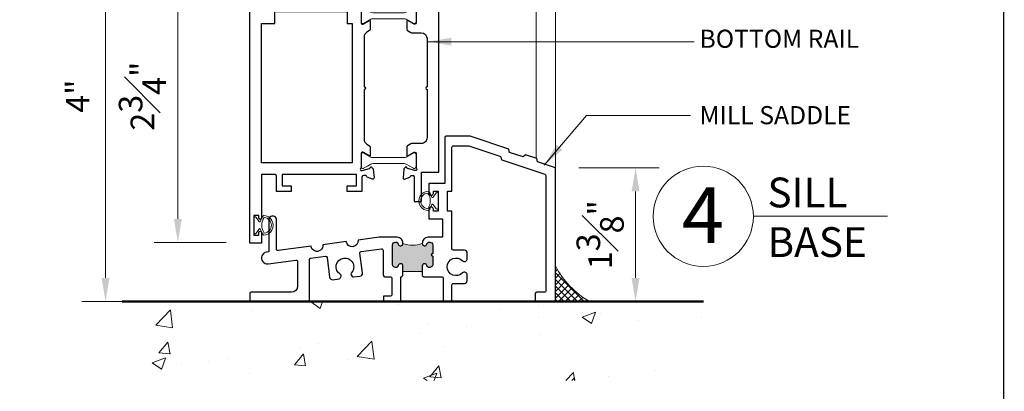
# Model space of a CAD drawing. Units: inches. Extents: x -0.8 to 22, y 0 to 29.4.
# Drawn here: x 10.9 to 21.3, y 12.1 to 16 of the extents above; entities that cross this region are included whole.
import ezdxf

# ---------------------------------------------------------------- set-up
doc = ezdxf.new("R2010")
doc.units = ezdxf.units.IN
doc.header["$MEASUREMENT"] = 0
doc.layers.get('DEFPOINTS').update_dxf_attribs({"color": 81, "lineweight": 20})
for name, color, linetype, lineweight in [('DIM', 1, 'Continuous', 20), ('frame', 8, 'Continuous', 5), ('hatch', 8, 'Continuous', 5), ('mark', 7, 'Continuous', 25), ('PROFILE', 7, 'Continuous', 30), ('rubber', 2, 'Continuous', 5), ("Struct's", 5, 'Continuous', 50), ('TEXT', 7, 'Continuous', 20), ('thermal', 161, 'Continuous', 13)]:
    doc.layers.add(name, color=color, linetype=linetype, lineweight=lineweight)
doc.layers.add('S-10071$0$00112', color=7, linetype='Continuous')
doc.styles.add('Arial', font='arial.ttf')
doc.styles.add('romans', font='romans.shx')
doc.styles.add('timesnewroman', font='times.ttf')
doc.dimstyles.new('d dim', dxfattribs={"dimtxt": 0.25, "dimasz": 0.25, "dimexe": 0.25, "dimexo": 0.25, "dimgap": 0.125, "dimtad": 1, "dimdec": 3, "dimzin": 3, "dimdsep": 46, "dimlunit": 4, "dimtxsty": 'romans', "dimcen": 0.125, "dimclrd": 1, "dimclre": 256, "dimclrt": 7, "dimadec": 0, "dimazin": 0, "dimtfac": 1, "dimtdec": 3, "dimtmove": 2, "dimatfit": 3, "dimfxl": 0.5, "dimfrac": 1, "dimtolj": 1, "dimtzin": 4, "dimlwd": 9, "dimlwe": 9, "dimarcsym": 0})

# ---------------------------------------------------------------- blocks, each defined once
blk = doc.blocks.new('Title Block 8x11')
at = {"const_width": 0.004869445800781171}
blk.add_lwpolyline([(0.05632651219223916, 0), (0.05632651219223916, -10.43159065446868), (-7.661223292495254, -10.43159065446868), (-7.661223292495254, 0)], close=True, dxfattribs=at)
blk = doc.blocks.new('Title-1')
at = {"xscale": 3.719393939393939, "yscale": 3.719393939393939, "zscale": 3.719393939393939}
blk.add_blockref('Title Block 8x11', (29.61283557896208, 39.65747063904632), dxfattribs=at)
blk = doc.blocks.new('PN-1950E')
at = {"layer": 'rubber'}
for points in [[(0.1029817739293161, 0.1000624142931917, 1.018991824503185), (-0.1029817739293161, 0.1000624142931917, 0.1104900668259435), (-0.03723701950538348, 0.06712592329576392, -0.4268640963381786), (-0.03951344562701919, 0.05402864234911292), (-0.08510021106030059, 0.02167403756965958, 0.7247000420255731), (-0.07799999999999999, 1.387778780781446e-17), (0.07799999999999999, 3.469446951953614e-18, 0.7247000420255731), (0.08510021106030058, 0.02167403756965959), (0.03951344562701919, 0.05402864234911292, -0.4268640963381785), (0.0372370195053834, 0.06712592329576392, 0.1104900668259435)], [(-0.0826470026681306, 0.1096467607504113, 0.3209958104881071), (0.08264700266813044, 0.1096467607504112, 0.9117479983172544)]]:
    blk.add_lwpolyline(points, format="xyb", close=True, dxfattribs=at)
blk = doc.blocks.new('S-52605')
at = {"layer": 'thermal'}
h = blk.add_hatch(color=256, dxfattribs=at)
h.set_gradient(color1=(105, 128, 150), color2=(102, 126, 147), centered=1, one_color=1, tint=0.4900000095367432, name='INVCURVED')
edge = h.paths.add_edge_path()
edge.add_line((0.4712795192631347, -0.170039366599994), (0.4712795192631347, -0.08118110139999146))
edge.add_arc((0.4412795192628781, -0.08118110140004801), 0.03000000000025665, 1.080063360571079e-10, 90.00000000206322)
edge.add_line((0.4412795192617978, -0.05118110139979137), (0.4350330957179267, -0.05118110140000454))
edge.add_arc((0.4350330957188113, -0.07618110139988067), 0.02499999999987614, 90.00000000202726, 168.4630409674403)
edge.add_arc((0.3860433008633463, -0.06618110140010945), 0.02499999999988349, 174.4365170617131, 348.46304096735145, ccw=False)
edge.add_arc((0.2586810980658413, 0.1800803089056039), 0.2644975723010632, 247.20398613611542, 292.7960138626531, ccw=False)
edge.add_arc((0.1313188952630767, -0.06618110140000714), 0.02500000000010568, -168.4630409672493, 5.5634829430737796, ccw=False)
edge.add_arc((0.08232910040741094, -0.07618110139992779), 0.02499999999988063, 11.53695903270112, 89.99999999955425)
edge.add_line((0.08232910040760544, -0.05118110140004717), (0.076082676863507, -0.05118110140000454))
edge.add_arc((0.0760826768632909, -0.08118110139998852), 0.02999999999998398, 89.99999999958729, 179.9999999999785)
edge.add_line((0.04608267686330692, -0.08118110139997725), (0.04608267686330692, -0.2888976318000829))
edge.add_arc((0.07608267686306108, -0.2888976318000456), 0.02999999999975417, 180.0000000000711, 269.9999999982462)
edge.add_line((0.07608267686214276, -0.3188976317997998), (0.08232910040669594, -0.3188976317999987))
edge.add_arc((0.0823291004075302, -0.2938976317999892), 0.02500000000000951, 269.999999998088, 348.4630409670909)
edge.add_arc((0.1313188952630907, -0.3038976318000103), 0.0249999999998937, 8.745928425923921e-10, 168.4630409671835, ccw=False)
edge.add_line((0.1563188952629844, -0.3038976317996287), (0.1563188952632117, -0.3188976317999845))
edge.add_line((0.1563188952632117, -0.3188976317999845), (0.1563188952632117, -0.3613227017275449))
edge.add_line((0.1563188952632117, -0.3613227017275449), (0.3610433008632299, -0.3613227017275591))
edge.add_line((0.3610433008632299, -0.3613227017275591), (0.3610433008632299, -0.318897631800013))
edge.add_line((0.3610433008632299, -0.318897631800013), (0.3610433008632299, -0.3038976318000266))
edge.add_arc((0.3860433008633521, -0.3038976318000304), 0.0250000000001222, 11.53695903278981, 179.9999999999914, ccw=False)
edge.add_arc((0.4350330957191166, -0.2938976317999668), 0.02499999999998937, 191.5369590329379, 269.9999999998785)
edge.add_line((0.4350330957190636, -0.3188976317999561), (0.4412795192627073, -0.3188976317999845))
edge.add_arc((0.4412795192628863, -0.2888976317999635), 0.03000000000002101, 269.999999999658, 359.9999999997721)
edge.add_line((0.4712795192629073, -0.2888976318000829), (0.4712795192631347, -0.2000393665999951))
edge.add_arc((0.4712795192631347, -0.1850393665999945), 0.01500000000000057, 90, 270, ccw=False)
at = {"layer": 'PROFILE'}
for points in [[(1.283120484829851, 0.8988139419590198), (1.276030484963258, 0.933900941299413), (0.8694984209425911, 1.069320148653944, 0.08056060837303484), (0.8647578868033179, 1.070088938739076), (0.6145757946674166, 1.070088938738976, 0.4142135623730624), (0.599575794667544, 1.055088938739104), (0.599575794667544, 0.5700889481390732), (0.4319723892356251, 0.5700889481390732), (0.4319723892353977, 0.4687465222592664, 1), (0.4792952229918228, 0.4687465222592664), (0.4792952229918228, 0.4875889496900925), (0.5292952220518146, 0.4875889496900925), (0.5292952220518146, 0.2775889536380589), (0.4792952229918228, 0.2775889536380589), (0.4792952229915954, 0.2964313810688708, 1), (0.4319723892356251, 0.2964313810688282), (0.4319723892358525, 0.1950889551890782), (0.5757204981291579, 0.1950889551890782), (0.5757204981291579, 1.4210854715202e-14), (0.4210433008631753, -1.4210854715202e-14, 0.4326888570265571), (0.3611610660730094, -0.06375738692928223, 0.9491845441649922), (0.4105381982910785, -0.07118110140002898, -0.3563939586935977), (0.4350330957188362, -0.05118110140000454), (0.4412795192629346, -0.05118110139979137, -0.4142135623731003), (0.4712795192631347, -0.08118110139999146), (0.4712795192631347, -0.170039366599994, 1), (0.4712795192631347, -0.2000393665999951), (0.4712795192629073, -0.2888976318000118, -0.4142135623730951), (0.4412795192629346, -0.3188976317999845), (0.4350330957188362, -0.3188976317999561, -0.3563939586903108), (0.4105381982913059, -0.2988976317999885, 0.9040691056181545), (0.3610433008632299, -0.3038976318000266), (0.3610433008632299, -0.318897631800013), (0.3610433008632299, -0.4037477716551052), (0.3760433008631026, -0.4187477716550916), (0.5670098683715423, -0.4187477716551058, -0.414213562373095), (0.5819704980115148, -0.4337084012950783), (0.5819704980115148, -0.6649110286428197, 0.4142135623730949), (0.5969704977296715, -0.679911028360948), (0.6607204965312121, -0.6799110283608059, 0.4142135623730948), (0.6757204962491414, -0.6649110286428765), (0.6757204962491414, -0.5022673760113889, -0.414213562373095), (0.6907204959670707, -0.4872673762934312), (0.8069320877559676, -0.4872673762934738, 0.4142135623730951), (0.8369320871920536, -0.4572673768573878), (0.8369320871920536, -0.397889000244831, 0.6642337715452243), (0.7862918510959389, -0.3765881903372161, -2.508686660305444), (0.7862918510959389, -0.2479465688295619, 0.6642337715461822), (0.8369320871920536, -0.2266457589220039), (0.8369320871920536, -0.1672673823094897, 0.4142135623730951), (0.8069320877559676, -0.1372673828734321), (0.6907204959670707, -0.1372673828733895, -0.4142135623730951), (0.6757204962491414, -0.1222673831554602), (0.6757204962491414, 0.2775889536380589), (0.6292952201717981, 0.2775889536380589), (0.6292952201717981, 0.4875889496900925), (0.6757204962491414, 0.4875889496900925), (0.6757204962491414, 0.9543201508159882, -0.414213562373095), (0.6907204959670707, 0.9693201505339459), (0.8532810486362905, 0.9693201505339459), (1.181262113037292, 0.8600669336309181, -0.2686637887984223), (1.191198261477211, 0.8488362667022926), (1.194851605173426, 0.8307565952960942, 0.2686637887984755), (1.204813901559874, 0.8194963737689704), (1.659847805783102, 0.6679208005659945, -0.3228787182897702), (1.670107271554571, 0.6536895906657065), (1.670107271554571, -0.5649110305229783, -0.4142135623730951), (1.655107271836641, -0.579911030240936), (1.572482069364469, -0.5799110302409787, 0.4142135623730951), (1.557482069646539, -0.594911029958908), (1.557482069646539, -0.679911028360948), (1.770107269674554, -0.679911028360948), (1.770107269674554, 0.7356935022577318), (1.579810479252274, 0.7990829438339802), (1.572642701946961, 0.8345548482497804), (1.454230481612967, 0.8739989424255725), (1.427752048048887, 0.850635966879139)], [(-0.287527570417069, -0.1501877014305251), (-0.07082569373801562, -0.1217328344262825, -0.4529923098700099), (-0.05391732125667659, -0.1365661326788086), (-0.05391732125667659, -0.3888265123751893, 0.4142135623730951), (-0.02399606197673165, -0.4187477716551484), (0.02493110245768548, -0.4187477716552053, -0.4142135623730949), (0.0399311021756148, -0.4337477713731346), (0.0399311021756148, -0.605855912753384, -0.414213562373095), (0.02493110245768548, -0.6208559124713418), (-0.04974409113833644, -0.6208559124713418), (-0.04974409113833644, -0.679911028360948), (0.1186811006953121, -0.6799110283608627, 0.4142135623730452), (0.1336811004132414, -0.6649110286429334), (0.1336811004132414, -0.4187477716550916), (0.1413188952631117, -0.4187477716551058), (0.1563188952632117, -0.4037477716551052), (0.1563188952632117, -0.3188976317999845), (0.1563188952629844, -0.3038976317999982, 0.9040691056181717), (0.1068239978353631, -0.2988976318000311, -0.3563939586921184), (0.08232910040760544, -0.3188976317999987), (0.07608267686305226, -0.3188976317997998, -0.4142135623737627), (0.04608267686330692, -0.2888976318000545), (0.04608267686330692, -0.08118110139997725, -0.4142135623730951), (0.07608267686327963, -0.05118110140000454), (0.08232910040760544, -0.05118110140004717, -0.3563939586905581), (0.1068239978351357, -0.07118110140002898, 0.9491845441903887), (0.1562011300534323, -0.06375738692777588, 0.4326888570191171), (0.09631889526326631, 0), (-0.09631889526326631, 0), (-0.319452019190976, -0.02929934647053756, -1), (-0.443388129590403, -0.04557325047403538), (-0.6923904515085724, -0.07826945072176272, -1.000000383976292), (-0.8163265143027729, -0.09454334847426082), (-1.166377800309874, -0.1405081686258285, -0.4529923098700095), (-1.183330668827011, -0.1256358350981799), (-1.183330668827011, 0.1913681736961053, 0.414213562373095), (-1.214580668239478, 0.2226181731086285), (-1.232080667910623, 0.2226181731086001, 0.4142135623730951), (-1.263330667323089, 0.1913681736961337), (-1.263330667323089, -0.1532389348693073), (-1.287599403198783, -0.1564256338600813, 1), (-1.271453640171785, -0.2793858693746358), (-0.9767708360739107, -0.2406914190654277, -0.4529923098699613), (-0.9598624635925717, -0.2555247173179538), (-0.9598624635925717, -0.5174110314159748, -0.4142135623730951), (-1.022362462417505, -0.579911030240936), (-1.451455663786419, -0.5799110302409503, 0.4142135623730948), (-1.466455663504348, -0.5949110299588796), (-1.466455663504348, -0.6649110286429902, 0.414213562373095), (-1.451455663786419, -0.679911028360948), (-0.8498624656604079, -0.6799110283607916, 0.4142135623730949), (-0.8348624659424786, -0.6649110286428623), (-0.8348624659424786, -0.2351821903881017, -0.3764697764842204), (-0.8218495791438727, -0.2203488921355756), (-0.6642152760409772, -0.1996501183231061, -0.4142135623731013), (-0.6474342349470135, -0.2125356737343367), (-0.6198582968245319, -0.4225439489942033, 0.4142135623731465), (-0.5862962146368318, -0.4483150598164798), (-0.5186584498342199, -0.4394336249557256, 0.2679491924301897), (-0.5067863081462747, -0.4303301810488307), (-0.4989046205168961, -0.4113202714833193, 0.3741699255890472), (-0.5051399611174929, -0.3926948701300574, -2.908939473780535), (-0.3913726545529244, -0.3777562197256259, 0.3741699255830989), (-0.3925881686527646, -0.3973599839927004), (-0.3800659478599755, -0.4136906804872069, 0.2679491924319613), (-0.3662460633306637, -0.4194205348328666), (-0.2986082985280518, -0.4105390999720981, 0.4142135623732949), (-0.2728371877055906, -0.3769770177841423), (-0.3004131258282996, -0.1669687425244888, -0.4142135623733545)]]:
    blk.add_lwpolyline(points, format="xyb", close=True, dxfattribs=at)
at = {"layer": 'thermal'}
blk.add_line((0.1563188952632117, -0.3613227017275449), (0.3610433008632299, -0.3613227017275591), dxfattribs=at)
at = {"layer": 'thermal', "color": 2}
blk.add_lwpolyline([(0.4712795192631347, -0.170039366599994), (0.4712795192631347, -0.08118110139999146, 0.4142135623830902), (0.4412795192617978, -0.05118110139979137), (0.4350330957179267, -0.05118110140000454, 0.356393958683889), (0.4105381982910785, -0.07118110140001477, -0.9491845441519521), (0.3611610660730094, -0.06375738692997857, -0.2015991697480705), (0.1562011300534323, -0.06375738692777588, -0.9491845441908097), (0.1068239978351357, -0.07118110140000056, 0.356393958690971), (0.08232910040760544, -0.05118110140004717), (0.076082676863507, -0.05118110140000454, 0.414213562375095), (0.04608267686330692, -0.08118110139997725), (0.04608267686330692, -0.2888976318000829, 0.4142135623637658), (0.07608267686214276, -0.3188976317997998), (0.08232910040669594, -0.3188976317999987, 0.3563939587015428), (0.1068239978353631, -0.2988976318000311, -0.9040691056114948), (0.1563188952629844, -0.3038976317996287), (0.1563188952632117, -0.3188976317999845), (0.1563188952632117, -0.3613227017275449), (0.3610433008632299, -0.3613227017275591), (0.3610433008632299, -0.318897631800013), (0.3610433008632299, -0.3038976318000266, -0.9040691056185726), (0.4105381982913059, -0.2988976318000169, 0.3563939586914018), (0.4350330957190636, -0.3188976317999561), (0.4412795192627073, -0.3188976317999845, 0.4142135623736782), (0.4712795192629073, -0.2888976318000829), (0.4712795192631347, -0.2000393665999951, -1)], format="xyb", close=True, dxfattribs=at)
at = {"layer": 'thermal'}
blk.add_arc((0.2586810980658356, 0.1800803089055876), 0.264497572301046, 247.2039861361203, 292.7960138626646, dxfattribs=at)
blk = doc.blocks.new('*D60')
at = {"layer": 'DEFPOINTS', "color": 0, "transparency": 16777216}
for p in [(13.29612771824817, 16.40398220414555), (12.53523015079817, 13.65398220414561), (13.29612771824817, 13.65398220414561)]:
    blk.add_point(p, dxfattribs=at)
at = {"layer": 'DIM', "lineweight": 9, "transparency": 16777216}
for p, q in [((13.04612771824817, 16.40398220414555), (12.28523015079817, 16.40398220414555)), ((13.04612771824817, 13.65398220414561), (12.28523015079817, 13.65398220414561))]:
    blk.add_line(p, q, dxfattribs=at)
at = {"layer": 'DIM', "color": 1, "lineweight": 9, "transparency": 16777216}
blk.add_line((12.53523015079817, 16.15398220414555), (12.53523015079817, 13.90398220414561), dxfattribs=at)
at = {"layer": 'DIM', "color": 1, "transparency": 16777216}
for points in [[(12.4935634841315, 16.15398220414555), (12.57689681746484, 16.15398220414555), (12.53523015079817, 16.40398220414555)], [(12.4935634841315, 13.90398220414561), (12.57689681746484, 13.90398220414561), (12.53523015079817, 13.65398220414561)]]:
    blk.add_solid(points, dxfattribs=at)
at = {"layer": 'DIM', "color": 7, "transparency": 16777216, "insert": (12.16023015079817, 15.20239409371281), "char_height": 0.25, "attachment_point": 5, "rotation": 90, "style": 'romans'}
blk.add_mtext('\\A1;2{\\H1.000000x;\\S3#4;}"', dxfattribs=at)
blk = doc.blocks.new('*D61')
at = {"layer": 'DEFPOINTS', "color": 0, "transparency": 16777216}
for p in [(12.53040209314294, 16.97148967732416), (11.76950452569316, 13.02898220414558), (12.53040209314317, 13.02898220414558)]:
    blk.add_point(p, dxfattribs=at)
at = {"layer": 'DIM', "lineweight": 9, "transparency": 16777216}
for p, q in [((12.28040209314294, 16.97148967732416), (11.51950452569316, 16.97148967732416)), ((12.28040209314317, 13.02898220414558), (11.51950452569316, 13.02898220414558))]:
    blk.add_line(p, q, dxfattribs=at)
at = {"layer": 'DIM', "color": 1, "lineweight": 9, "transparency": 16777216}
blk.add_line((11.76950452569316, 16.72148967732416), (11.76950452569316, 13.27898220414558), dxfattribs=at)
at = {"layer": 'DIM', "color": 1, "transparency": 16777216}
for points in [[(11.7278378590265, 16.72148967732416), (11.81117119235983, 16.72148967732416), (11.76950452569316, 16.97148967732416)], [(11.7278378590265, 13.27898220414558), (11.81117119235983, 13.27898220414558), (11.76950452569316, 13.02898220414558)]]:
    blk.add_solid(points, dxfattribs=at)
at = {"layer": 'DIM', "color": 7, "transparency": 16777216, "insert": (11.47468160916436, 15.20239409371281), "char_height": 0.25, "attachment_point": 5, "rotation": 90, "style": 'romans'}
blk.add_mtext('\\A1;4"', dxfattribs=at)
blk = doc.blocks.new('*D62')
at = {"layer": 'DEFPOINTS', "color": 0, "transparency": 16777216}
for p in [(16.53269065142707, 14.44458673476423), (16.5326906514273, 13.02898220414558), (17.38204045934448, 13.02898220414558)]:
    blk.add_point(p, dxfattribs=at)
at = {"layer": 'DIM', "lineweight": 9, "transparency": 16777216}
for p, q in [((16.78269065142707, 14.44458673476423), (17.63204045934448, 14.44458673476423)), ((16.7826906514273, 13.02898220414558), (17.63204045934448, 13.02898220414558))]:
    blk.add_line(p, q, dxfattribs=at)
at = {"layer": 'DIM', "color": 1, "lineweight": 9, "transparency": 16777216}
blk.add_line((17.38204045934448, 14.19458673476423), (17.38204045934448, 13.27898220414558), dxfattribs=at)
at = {"layer": 'DIM', "color": 1, "transparency": 16777216}
for points in [[(17.34037379267781, 14.19458673476423), (17.42370712601115, 14.19458673476423), (17.38204045934448, 14.44458673476423)], [(17.34037379267781, 13.27898220414558), (17.42370712601115, 13.27898220414558), (17.38204045934448, 13.02898220414558)]]:
    blk.add_solid(points, dxfattribs=at)
at = {"layer": 'DIM', "color": 7, "transparency": 16777216, "insert": (17.00704045934448, 13.73678446945491), "char_height": 0.25, "attachment_point": 5, "rotation": 90, "style": 'romans'}
blk.add_mtext('\\A1;1{\\H1.000000x;\\S3#8;}"', dxfattribs=at)
blk = doc.blocks.new('BD0002')
at = {"layer": 'thermal'}
h = blk.add_hatch(color=256, dxfattribs=at)
h.set_gradient(color1=(93, 133, 162), color2=(106, 143, 169), one_color=1, tint=0.5400000214576721, name='INVCURVED')
edge = h.paths.add_edge_path(flags=17)
edge.add_line((1.7376858472403, 2.487112599186673), (1.745811418967151, 2.487112599186673))
edge.add_arc((1.745811418967151, 2.471366142389968), 0.01574645679670539, 359.99999999999983, 450.0000000002067, ccw=False)
edge.add_line((1.761557875763856, 2.471366142389968), (1.761557875763856, 2.451683071393916))
edge.add_line((1.761557875763856, 2.451683071393916), (1.761557875763856, 2.357204330612774))
edge.add_line((1.761557875763856, 2.357204330612774), (1.761557875763856, 2.337521259616722))
edge.add_arc((1.745811418966923, 2.337521259616722), 0.01574645679689013, 270.0000000002067, 359.99999999999983, ccw=False)
edge.add_line((1.745811418967151, 2.321774802819789), (1.7376858472403, 2.321774802819789))
edge.add_arc((1.7376858472403, 2.329648031218255), 0.007873228398466381, 599.9999999998572, 629.999999999793, ccw=False)
edge.add_line((1.733749233041181, 2.322829615415401), (1.657898750660706, 2.366621911836035))
edge.add_arc((1.63427906546508, 2.325711417019136), 0.04723937039057527, 419.9999999997043, 449.9999999997241)
edge.add_line((1.634279065465307, 2.372950787409707), (1.415077727716607, 2.372950787409707))
edge.add_line((1.415077727716607, 2.372950787409707), (1.306159686062756, 2.372950787409707))
edge.add_arc((1.306159686062756, 2.325711417019136), 0.04723937039057091, 450.0000000002756, 480.0000000002805)
edge.add_line((1.282540000867357, 2.366621911836035), (1.245803317150603, 2.345411977603078))
edge.add_line((1.245803317150603, 2.345411977603078), (1.206689518486883, 2.322829615415401))
edge.add_arc((1.202752904287536, 2.329648031218255), 0.007873228398460845, 270.0000000002067, 300.0000000001425, ccw=False)
edge.add_line((1.202752904287536, 2.321774802819789), (1.194627332560685, 2.321774802819789))
edge.add_arc((1.194627332560913, 2.337521259616722), 0.01574645679693276, 539.9999999999999, 629.9999999998448, ccw=False)
edge.add_line((1.17888087576398, 2.337521259616722), (1.17888087576398, 2.357204330612774))
edge.add_line((1.17888087576398, 2.357204330612774), (1.17888087576398, 2.451683071393916))
edge.add_line((1.17888087576398, 2.451683071393916), (1.17888087576398, 2.471366142389968))
edge.add_arc((1.194627332560685, 2.471366142389968), 0.01574645679677644, 449.9999999997413, 539.9999999999999, ccw=False)
edge.add_line((1.194627332560685, 2.487112599186673), (1.202752904287536, 2.487112599186673))
edge.add_arc((1.202752904287536, 2.479239370788207), 0.007873228398466381, 419.99999999985715, 449.99999999979303, ccw=False)
edge.add_line((1.206689518486655, 2.486057786591061), (1.245803317150376, 2.463475424403612))
edge.add_line((1.245803317150603, 2.463475424403612), (1.282540000867357, 2.442265490170428))
edge.add_arc((1.306159686062301, 2.483175984987327), 0.04723937039036211, 600.0000000001521, 630.0000000002238)
edge.add_line((1.306159686062529, 2.435936614596983), (1.41507772771638, 2.435936614596983))
edge.add_line((1.415077727716607, 2.435936614596983), (1.634279065465307, 2.435936614596983))
edge.add_arc((1.634279065465535, 2.483175984987327), 0.04723937039034354, 629.9999999997758, 659.9999999998475)
edge.add_line((1.657898750660479, 2.442265490170428), (1.733749233040953, 2.486057786591061))
edge.add_line((1.733749233041181, 2.486057786591061), (1.735576222049303, 2.487112599186673))
edge.add_line((1.735576222049076, 2.487112599186673), (1.7376858472403, 2.487112599186673))
edge = h.paths.add_edge_path(flags=0)
edge.add_arc((1.7376858472403, 2.479239370788207), 0.007873228398460845, 450.0000000002067, 480.0000000001425, ccw=False)
edge.add_line((1.7376858472403, 2.487112599186673), (1.735576222049076, 2.487112599186673))
edge.add_line((1.735576222049076, 2.487112599186673), (1.733749233040953, 2.486057786591061))
edge = h.paths.add_edge_path(flags=17)
edge.add_line((1.7376858472403, 2.487112599186673), (1.745811418967151, 2.487112599186673))
edge.add_arc((1.7376858472403, 2.479239370788207), 0.007873228398460845, 450.0000000002067, 480.0000000001425, ccw=False)
edge.add_line((1.657898750660479, 2.442265490170428), (1.733749233040953, 2.486057786591061))
edge.add_arc((1.634279065465535, 2.483175984987327), 0.04723937039034354, 269.9999999997758, 299.99999999984755, ccw=False)
edge.add_line((1.415077727716607, 2.435936614596983), (1.634279065465307, 2.435936614596983))
edge.add_line((1.306159686062529, 2.435936614596983), (1.41507772771638, 2.435936614596983))
edge.add_arc((1.306159686062301, 2.483175984987327), 0.04723937039036211, 240.0000000001521, 270.0000000002239, ccw=False)
edge.add_line((1.245803317150603, 2.463475424403612), (1.282540000867357, 2.442265490170428))
edge.add_line((1.206689518486655, 2.486057786591061), (1.245803317150376, 2.463475424403612))
edge.add_arc((1.202752904287536, 2.479239370788207), 0.007873228398466381, 419.99999999985715, 449.99999999979303, ccw=False)
edge.add_line((1.194627332560685, 2.487112599186673), (1.202752904287536, 2.487112599186673))
edge.add_arc((1.194627332560685, 2.471366142389968), 0.01574645679677644, 449.9999999997413, 539.9999999999999, ccw=False)
edge.add_line((1.17888087576398, 2.451683071393916), (1.17888087576398, 2.471366142389968))
edge.add_line((1.17888087576398, 2.357204330612774), (1.17888087576398, 2.451683071393916))
edge.add_line((1.17888087576398, 2.337521259616722), (1.17888087576398, 2.357204330612774))
edge.add_arc((1.194627332560913, 2.337521259616722), 0.01574645679693276, 539.9999999999999, 629.9999999998448, ccw=False)
edge.add_line((1.202752904287536, 2.321774802819789), (1.194627332560685, 2.321774802819789))
edge.add_arc((1.202752904287536, 2.329648031218255), 0.007873228398460845, 270.0000000002067, 300.0000000001425, ccw=False)
edge.add_line((1.245803317150603, 2.345411977603078), (1.206689518486883, 2.322829615415401))
edge.add_line((1.282540000867357, 2.366621911836035), (1.245803317150603, 2.345411977603078))
edge.add_arc((1.306159686062756, 2.325711417019136), 0.04723937039057091, 450.0000000002756, 480.0000000002804, ccw=False)
edge.add_line((1.415077727716607, 2.372950787409707), (1.306159686062756, 2.372950787409707))
edge.add_line((1.634279065465307, 2.372950787409707), (1.415077727716607, 2.372950787409707))
edge.add_arc((1.63427906546508, 2.325711417019136), 0.04723937039057527, 419.9999999997043, 449.9999999997241, ccw=False)
edge.add_line((1.733749233041181, 2.322829615415401), (1.657898750660706, 2.366621911836035))
edge.add_arc((1.7376858472403, 2.329648031218255), 0.007873228398466381, 599.9999999998572, 629.999999999793, ccw=False)
edge.add_line((1.745811418967151, 2.321774802819789), (1.7376858472403, 2.321774802819789))
edge.add_arc((1.745811418966923, 2.337521259616722), 0.01574645679689013, 270.0000000002067, 359.99999999999983, ccw=False)
edge.add_line((1.761557875763856, 2.357204330612774), (1.761557875763856, 2.337521259616722))
edge.add_line((1.761557875763856, 2.451683071393916), (1.761557875763856, 2.357204330612774))
edge.add_line((1.761557875763856, 2.471366142389968), (1.761557875763856, 2.451683071393916))
edge.add_arc((1.745811418967151, 2.471366142389968), 0.01574645679670539, 359.99999999999983, 450.0000000002067, ccw=False)
h = blk.add_hatch(color=256, dxfattribs=at)
h.set_gradient(color1=(93, 133, 162), color2=(106, 143, 169), one_color=1, tint=0.5400000214576721, name='INVCURVED')
edge = h.paths.add_edge_path(flags=17)
edge.add_line((1.7376858472403, 0.9547215368364732), (1.745811418967151, 0.9547215368364732))
edge.add_arc((1.745811418967151, 0.9389750800397678), 0.01574645679670539, 359.99999999999983, 450.0000000002067, ccw=False)
edge.add_line((1.761557875763856, 0.9389750800397678), (1.761557875763856, 0.9192920090437156))
edge.add_line((1.761557875763856, 0.9192920090437156), (1.761557875763856, 0.8248132682625737))
edge.add_line((1.761557875763856, 0.8248132682625737), (1.761557875763856, 0.8051301972665215))
edge.add_arc((1.745811418966923, 0.8051301972665215), 0.01574645679689013, 270.0000000002067, 359.99999999999983, ccw=False)
edge.add_line((1.745811418967151, 0.7893837404695887), (1.7376858472403, 0.7893837404695887))
edge.add_arc((1.7376858472403, 0.7972569688680551), 0.007873228398466381, 599.9999999998572, 629.999999999793, ccw=False)
edge.add_line((1.733749233041181, 0.7904385530652007), (1.657898750660706, 0.8342308494858344))
edge.add_arc((1.63427906546508, 0.7933203546689356), 0.04723937039057527, 419.9999999997043, 449.9999999997241)
edge.add_line((1.634279065465307, 0.8405597250595065), (1.415077727716607, 0.8405597250595065))
edge.add_line((1.415077727716607, 0.8405597250595065), (1.306159686062756, 0.8405597250595065))
edge.add_arc((1.306159686062756, 0.7933203546689356), 0.04723937039057091, 450.0000000002756, 480.0000000002805)
edge.add_line((1.282540000867357, 0.8342308494858344), (1.245803317150603, 0.8130209152528778))
edge.add_line((1.245803317150603, 0.8130209152528778), (1.206689518486883, 0.7904385530652007))
edge.add_arc((1.202752904287536, 0.7972569688680551), 0.007873228398460845, 270.0000000002067, 300.0000000001425, ccw=False)
edge.add_line((1.202752904287536, 0.7893837404695887), (1.194627332560685, 0.7893837404695887))
edge.add_arc((1.194627332560913, 0.8051301972665215), 0.01574645679693276, 539.9999999999999, 629.9999999998448, ccw=False)
edge.add_line((1.17888087576398, 0.8051301972665215), (1.17888087576398, 0.8248132682625737))
edge.add_line((1.17888087576398, 0.8248132682625737), (1.17888087576398, 0.9192920090437156))
edge.add_line((1.17888087576398, 0.9192920090437156), (1.17888087576398, 0.9389750800397678))
edge.add_arc((1.194627332560685, 0.9389750800397678), 0.01574645679677644, 449.9999999997413, 539.9999999999999, ccw=False)
edge.add_line((1.194627332560685, 0.9547215368364732), (1.202752904287536, 0.9547215368364732))
edge.add_arc((1.202752904287536, 0.9468483084380068), 0.007873228398466381, 419.99999999985715, 449.99999999979303, ccw=False)
edge.add_line((1.206689518486655, 0.9536667242408612), (1.245803317150376, 0.9310843620534115))
edge.add_line((1.245803317150603, 0.9310843620534115), (1.282540000867357, 0.9098744278202275))
edge.add_arc((1.306159686062301, 0.9507849226371263), 0.04723937039036211, 600.0000000001521, 630.0000000002238)
edge.add_line((1.306159686062529, 0.9035455522467828), (1.41507772771638, 0.9035455522467828))
edge.add_line((1.415077727716607, 0.9035455522467828), (1.634279065465307, 0.9035455522467828))
edge.add_arc((1.634279065465535, 0.9507849226371263), 0.04723937039034354, 629.9999999997758, 659.9999999998475)
edge.add_line((1.657898750660479, 0.9098744278202275), (1.733749233040953, 0.9536667242408612))
edge.add_line((1.733749233041181, 0.9536667242408612), (1.735576222049303, 0.9547215368364732))
edge.add_line((1.735576222049076, 0.9547215368364732), (1.7376858472403, 0.9547215368364732))
edge = h.paths.add_edge_path(flags=0)
edge.add_arc((1.7376858472403, 0.9468483084380068), 0.007873228398460845, 450.0000000002067, 480.0000000001425, ccw=False)
edge.add_line((1.7376858472403, 0.9547215368364732), (1.735576222049076, 0.9547215368364732))
edge.add_line((1.735576222049076, 0.9547215368364732), (1.733749233040953, 0.9536667242408612))
edge = h.paths.add_edge_path(flags=17)
edge.add_line((1.7376858472403, 0.9547215368364732), (1.745811418967151, 0.9547215368364732))
edge.add_arc((1.7376858472403, 0.9468483084380068), 0.007873228398460845, 450.0000000002067, 480.0000000001425, ccw=False)
edge.add_line((1.657898750660479, 0.9098744278202275), (1.733749233040953, 0.9536667242408612))
edge.add_arc((1.634279065465535, 0.9507849226371263), 0.04723937039034354, 269.9999999997758, 299.99999999984755, ccw=False)
edge.add_line((1.415077727716607, 0.9035455522467828), (1.634279065465307, 0.9035455522467828))
edge.add_line((1.306159686062529, 0.9035455522467828), (1.41507772771638, 0.9035455522467828))
edge.add_arc((1.306159686062301, 0.9507849226371263), 0.04723937039036211, 240.0000000001521, 270.0000000002239, ccw=False)
edge.add_line((1.245803317150603, 0.9310843620534115), (1.282540000867357, 0.9098744278202275))
edge.add_line((1.206689518486655, 0.9536667242408612), (1.245803317150376, 0.9310843620534115))
edge.add_arc((1.202752904287536, 0.9468483084380068), 0.007873228398466381, 419.99999999985715, 449.99999999979303, ccw=False)
edge.add_line((1.194627332560685, 0.9547215368364732), (1.202752904287536, 0.9547215368364732))
edge.add_arc((1.194627332560685, 0.9389750800397678), 0.01574645679677644, 449.9999999997413, 539.9999999999999, ccw=False)
edge.add_line((1.17888087576398, 0.9192920090437156), (1.17888087576398, 0.9389750800397678))
edge.add_line((1.17888087576398, 0.8248132682625737), (1.17888087576398, 0.9192920090437156))
edge.add_line((1.17888087576398, 0.8051301972665215), (1.17888087576398, 0.8248132682625737))
edge.add_arc((1.194627332560913, 0.8051301972665215), 0.01574645679693276, 539.9999999999999, 629.9999999998448, ccw=False)
edge.add_line((1.202752904287536, 0.7893837404695887), (1.194627332560685, 0.7893837404695887))
edge.add_arc((1.202752904287536, 0.7972569688680551), 0.007873228398460845, 270.0000000002067, 300.0000000001425, ccw=False)
edge.add_line((1.245803317150603, 0.8130209152528778), (1.206689518486883, 0.7904385530652007))
edge.add_line((1.282540000867357, 0.8342308494858344), (1.245803317150603, 0.8130209152528778))
edge.add_arc((1.306159686062756, 0.7933203546689356), 0.04723937039057091, 450.0000000002756, 480.0000000002804, ccw=False)
edge.add_line((1.415077727716607, 0.8405597250595065), (1.306159686062756, 0.8405597250595065))
edge.add_line((1.634279065465307, 0.8405597250595065), (1.415077727716607, 0.8405597250595065))
edge.add_arc((1.63427906546508, 0.7933203546689356), 0.04723937039057527, 419.9999999997043, 449.9999999997241, ccw=False)
edge.add_line((1.733749233041181, 0.7904385530652007), (1.657898750660706, 0.8342308494858344))
edge.add_arc((1.7376858472403, 0.7972569688680551), 0.007873228398466381, 599.9999999998572, 629.999999999793, ccw=False)
edge.add_line((1.745811418967151, 0.7893837404695887), (1.7376858472403, 0.7893837404695887))
edge.add_arc((1.745811418966923, 0.8051301972665215), 0.01574645679689013, 270.0000000002067, 359.99999999999983, ccw=False)
edge.add_line((1.761557875763856, 0.8248132682625737), (1.761557875763856, 0.8051301972665215))
edge.add_line((1.761557875763856, 0.9192920090437156), (1.761557875763856, 0.8248132682625737))
edge.add_line((1.761557875763856, 0.9389750800397678), (1.761557875763856, 0.9192920090437156))
edge.add_arc((1.745811418967151, 0.9389750800397678), 0.01574645679670539, 359.99999999999983, 450.0000000002067, ccw=False)
for points in [[(1.757620875763678, 0.7668427390257193), (1.751301823412859, 0.7668427390257193, -0.06554346281525175), (1.748244911671009, 0.767245189091426), (1.672411350777566, 0.7875647304919937, -0.2679491924310186), (1.664059712584958, 0.7959163686846011), (1.66286457572005, 0.8003766801868721, 0.5773502691898733), (1.649691116968597, 0.8039064978207762), (1.635370158476917, 0.7895855393289253, 0.1763269807085049), (1.631955741090223, 0.7822632976139232), (1.623807820184538, 0.6891321355033142, 0.5486187866266528), (1.63961347567647, 0.6770040294816226), (1.695157980956765, 0.6972205760806958, 0.2637246696229291), (1.702716128403836, 0.7060850123252465, -0.359508237552277), (1.714313875763764, 0.7156617390257054), (1.72830805571266, 0.7156617390257054, -0.414213562373095), (1.740308055712603, 0.703661739025705), (1.740308055712603, 0.4382305550130638), (1.820308054208681, 0.4382305550130638), (1.820308054208681, 0.7499999859000468), (2.003531459346732, 0.7499999859000468), (2.003531459346732, 3.322834586530803), (1.878531461696639, 3.322834586530803), (1.878531461696639, 3.21283458859881, 0.9999999999999999), (1.908531461132725, 3.21283458859881), (1.908531461132725, 3.240334588081851), (1.958531460192717, 3.240334588081851), (1.958531460192717, 3.030334592029817), (1.908531461132725, 3.030334592029817), (1.908531461132725, 3.057834591512801, 0.9999999999999999), (1.878531461696866, 3.057834591512801), (1.878531461696639, 2.587834600630742, -0.4142135623730776), (1.863531461696766, 2.572834600630756), (1.76174687576372, 2.572834600630785, -0.4142135623731385), (1.749746875763776, 2.560834600630784), (1.714313875763764, 2.560834600630784, -0.359508237552145), (1.702716128403836, 2.570411327331243, 0.2637246696231154), (1.695157980956765, 2.579275763575794), (1.63961347567647, 2.599492310174867, 0.5486187866266916), (1.623807820184538, 2.587364204153175), (1.631955741090223, 2.494233042042566, 0.1763269807084988), (1.635370158476917, 2.486910800327564), (1.649691116968597, 2.472589841835685, 0.5773502691895592), (1.66286457572005, 2.476119659469617), (1.664059712584958, 2.480579970971888, -0.267949192431146), (1.672411350777566, 2.488931609164496), (1.748244911671009, 2.509251150565063, -0.06554346281515637), (1.751301823412859, 2.50965360063077), (1.757620875763678, 2.50965360063077, -0.6885002580694457), (1.765494875763807, 2.489039201003322, 0.2134217652836234), (1.761557875763856, 2.480235801375926), (1.761557875763856, 2.328651600630764, -0.414213562373095), (1.749746875763776, 2.316840600630769), (1.741038493635187, 2.316840600630769, -0.137872106747532), (1.734884848873435, 2.318570312164155), (1.675109305604792, 2.355057459608503, 0.5855240683197053), (1.663132875763722, 2.348336600630773), (1.663132875763722, 2.261828902586075, 0.2614125764230072), (1.670317731286104, 2.24902564062694), (1.707978615582306, 2.226037338671631, 0.137872106747585), (1.715793760060023, 2.22384060063078), (1.816531461696741, 2.22384060063078, -0.4142135623730908), (1.878531461696639, 2.161840600630768), (1.878531461696639, 1.653248169828231, 0.9999999999999999), (1.878531461696639, 1.62324816982823), (1.878531461696639, 1.114655739025721, -0.4142135623731286), (1.816531461696741, 1.05265573902571), (1.715793760060023, 1.05265573902571, 0.1378721067475892), (1.707978615582306, 1.050459000984858), (1.670317731286104, 1.027470699029521, 0.2614125764229996), (1.663132875763722, 1.014667437070415), (1.663132875763722, 0.9281597390257161, 0.5855240683198418), (1.675109305604792, 0.9214388800479867), (1.734884848873435, 0.9579260274923342, -0.1378721067475279), (1.741038493635187, 0.9596557390257203), (1.749746875763776, 0.9596557390257203, -0.414213562373095), (1.761557875763856, 0.9478447390257259), (1.761557875763856, 0.7962605382805634, 0.2134217652835138), (1.765494875763807, 0.7874571386531386, -0.688500258069383)], [(1.178880875763753, 2.328651600630764, 0.414213562373095), (1.190691875763832, 2.316840600630769), (1.199400257892421, 2.316840600630769, 0.1378721067474435), (1.205553902653946, 2.318570312164155), (1.265329445922589, 2.355057459608531, -0.5855240683207493), (1.277305875763659, 2.348336600630773), (1.277305875763659, 2.261828902586075, -0.2614125764229224), (1.270121020241277, 2.24902564062694), (1.240828278589561, 2.231145274757296, 0.2614125764229958), (1.211130875763729, 2.178225125326236), (1.211130875763729, 1.653248169828231, -0.9999999999999999), (1.211130875763729, 1.62324816982823), (1.211130875763729, 1.098271214330254, 0.2614125764229978), (1.240828278589561, 1.045351064899194), (1.270121020241277, 1.02747069902955, -0.2614125764228826), (1.277305875763659, 1.014667437070415), (1.277305875763659, 0.9281597390257161, -0.5855240683202985), (1.265329445922589, 0.9214388800479867), (1.205553902653946, 0.9579260274923342, 0.1378721067474435), (1.199400257892421, 0.9596557390257203), (1.190691875763832, 0.9596557390257203, 0.414213562373095), (1.178880875763753, 0.9478447390257259), (1.178880875763753, 0.7962605382805918, -0.2134217652835492), (1.174943875763802, 0.7874571386531386, 0.6885002580696368), (1.182817875763703, 0.7668427390257193), (1.189136928114749, 0.7668427390257193, 0.06554346281526759), (1.192193839856373, 0.767245189091426), (1.268027400750043, 0.7875647304920221, 0.2679491924311621), (1.276379038942423, 0.7959163686846011), (1.277574175807558, 0.8003766801868721, -0.5773502691891637), (1.290747634558784, 0.8039064978207762), (1.305068593050692, 0.7895855393289253, -0.1763269807083004), (1.308483010437158, 0.7822632976139232), (1.316630931342843, 0.6891321355033142, -0.5486187866269372), (1.300825275850912, 0.6770040294816226), (1.245280770570616, 0.6972205760806958, -0.2637246696228802), (1.237722623123545, 0.7060850123252465, 0.3595082375523128), (1.226124875763844, 0.7156617390257054), (1.203636771653692, 0.7156617390257054, 0.414213562373095), (1.188636771653591, 0.700661739025719), (1.188636771653591, 0.5464903957932279), (1.031156462614263, 0.5464903957932279), (1.031156462614263, 0.6055455116828057), (1.129581655763786, 0.6055455116828057), (1.129581655763786, 0.7236557434624729), (0.3421801105669147, 0.7236557434624729), (0.3421801105669147, 0.6048274580884936), (0.4406053037164384, 0.6048274580884936), (0.4406053037164384, 0.545772342198859), (0.2831249946771095, 0.545772342198859), (0.2831249946773369, 0.7086557437444867, 0.414213562373095), (0.2681249949591802, 0.7236557434624729), (0.1250004203095614, 0.7236557434624729), (0.1250004203095614, 0.2649999950180018, -0.9999999999999999), (0.09500042087347538, 0.2649999950180018), (0.09500042087347538, 0.2924999945009858), (0.04500042181348363, 0.2924999945009858), (0.04500042181348363, 0.08249999844895228), (0.09500042087347538, 0.08249999844895228), (0.09500042087347538, 0.1099999979319932, -0.9999999999999999), (0.1250004203095614, 0.1099999979319932), (0.1250004203095614, 0), (0, 0), (0, 2.749999948300001), (0.1274807316988245, 2.749999948300001, -0.414213562373095), (0.1574807316987972, 2.7199999483), (0.1574807316987972, 2.690944832410366), (0.05905553854927348, 2.690944832410366), (0.05905553854927348, 2.572834600630756), (0.8464570837461451, 2.572834600630756), (0.8464570837461451, 2.690944832410366), (0.7630318905964941, 2.690944832410366, -0.4142135623736499), (0.7480318905963941, 2.705944832410381), (0.7480318905963941, 2.734999948300015, -0.41421356237365), (0.7630318905964941, 2.749999948300001), (0.9055121996359503, 2.749999948300001), (0.9055121996359503, 2.587834600630742, 0.414213562373095), (0.920512199635823, 2.572834600630728), (1.178691875763661, 2.572834600630785, 0.4142135623734418), (1.190691875763832, 2.560834600630784), (1.226124875763844, 2.560834600630784, 0.3595082375517041), (1.237722623123545, 2.570411327331243, -0.2637246696232562), (1.245280770570616, 2.579275763575822), (1.300825275850912, 2.599492310174867, -0.5486187866269392), (1.316630931342843, 2.587364204153175), (1.308483010437158, 2.494233042042566, -0.1763269807084247), (1.305068593050692, 2.486910800327564), (1.290747634558784, 2.472589841835713, -0.577350269189014), (1.277574175807558, 2.476119659469646), (1.276379038942423, 2.480579970971888, 0.2679491924313291), (1.268027400749816, 2.488931609164496), (1.192193839856373, 2.509251150565063, 0.06554346281518804), (1.189136928114749, 2.50965360063077), (1.182817875763703, 2.50965360063077, 0.6885002580689622), (1.174943875763802, 2.489039201003322, -0.2134217652836457), (1.178880875763753, 2.480235801375926)]]:
    blk.add_lwpolyline(points, format="xyb", close=True)
blk.add_lwpolyline([(0.125000420309334, 0.8486557434624729), (0.125000420309334, 2.322834605330712), (0.265624995006192, 2.322834605330712), (0.265624995006192, 2.447834602980748), (1.031156462614263, 2.447834602980748), (1.031156462614263, 2.322834605330712), (1.086130875763729, 2.322834605613679), (1.086130875763729, 0.8486557413953904), (1.031156462614263, 0.8486557434625013)], close=True)
for points in [[(1.7376858472403, 2.487112599186673), (1.745811418967151, 2.487112599186673, -0.414213562373095), (1.761557875763856, 2.471366142389968), (1.761557875763856, 2.451683071393916), (1.761557875763856, 2.357204330612774), (1.761557875763856, 2.337521259616722, -0.414213562373095), (1.745811418967151, 2.321774802819789), (1.7376858472403, 2.321774802819789, -0.1316524975873905), (1.733749233041181, 2.322829615415401), (1.657898750660479, 2.366621911836035, 0.1316524975873976), (1.634279065465307, 2.372950787409707), (1.415077727716607, 2.372950787409707), (1.306159686062529, 2.372950787409707, 0.1316524975873978), (1.282540000867357, 2.366621911836035), (1.245803317150603, 2.345411977603078), (1.206689518486655, 2.322829615415401, -0.1316524975873901), (1.202752904287536, 2.321774802819789), (1.194627332560685, 2.321774802819789, -0.414213562373095), (1.17888087576398, 2.337521259616722), (1.17888087576398, 2.357204330612774), (1.17888087576398, 2.451683071393916), (1.17888087576398, 2.471366142389968, -0.414213562373095), (1.194627332560685, 2.487112599186673), (1.202752904287536, 2.487112599186673, -0.1316524975873896), (1.206689518486655, 2.486057786591061), (1.245803317150603, 2.463475424403612), (1.282540000867357, 2.442265490170428, 0.1316524975873971), (1.306159686062529, 2.435936614596983), (1.415077727716607, 2.435936614596983), (1.634279065465307, 2.435936614596983, 0.131652497587395), (1.657898750660479, 2.442265490170428), (1.733749233041181, 2.486057786591061, -0.1316524975873894), (1.7376858472403, 2.487112599186673), (1.735576222049076, 2.487112599186673), (1.733749233041181, 2.486057786591061)], [(1.7376858472403, 0.9547215368364732), (1.745811418967151, 0.9547215368364732, -0.414213562373095), (1.761557875763856, 0.9389750800397678), (1.761557875763856, 0.9192920090437156), (1.761557875763856, 0.8248132682625737), (1.761557875763856, 0.8051301972665215, -0.414213562373095), (1.745811418967151, 0.7893837404695887), (1.7376858472403, 0.7893837404695887, -0.1316524975873905), (1.733749233041181, 0.7904385530652007), (1.657898750660479, 0.8342308494858344, 0.1316524975873976), (1.634279065465307, 0.8405597250595065), (1.415077727716607, 0.8405597250595065), (1.306159686062529, 0.8405597250595065, 0.1316524975873978), (1.282540000867357, 0.8342308494858344), (1.245803317150603, 0.8130209152528778), (1.206689518486655, 0.7904385530652007, -0.1316524975873901), (1.202752904287536, 0.7893837404695887), (1.194627332560685, 0.7893837404695887, -0.414213562373095), (1.17888087576398, 0.8051301972665215), (1.17888087576398, 0.8248132682625737), (1.17888087576398, 0.9192920090437156), (1.17888087576398, 0.9389750800397678, -0.414213562373095), (1.194627332560685, 0.9547215368364732), (1.202752904287536, 0.9547215368364732, -0.1316524975873896), (1.206689518486655, 0.9536667242408612), (1.245803317150603, 0.9310843620534115), (1.282540000867357, 0.9098744278202275, 0.1316524975873971), (1.306159686062529, 0.9035455522467828), (1.415077727716607, 0.9035455522467828), (1.634279065465307, 0.9035455522467828, 0.131652497587395), (1.657898750660479, 0.9098744278202275), (1.733749233041181, 0.9536667242408612, -0.1316524975873894), (1.7376858472403, 0.9547215368364732), (1.735576222049076, 0.9547215368364732), (1.733749233041181, 0.9536667242408612)]]:
    blk.add_lwpolyline(points, format="xyb", dxfattribs=at)

msp = doc.modelspace()

# ---------------------------------------------------------------- hatches: boundary and pattern name
at = {"layer": 'hatch'}
h = msp.add_hatch(dxfattribs=at)
h.set_pattern_fill('AR-CONC', color=256, scale=0.2, style=0)
h.set_pattern_definition([(49.99999999999999, (-1555.550227324057, 157.0573161098207), (1.434520365201507, -0.1255042699651902), [0.15, -1.65]), (355, (-1555.550227324057, 157.0573161098207), (-0.277502667226, 1.504384267400024), [0.12, -1.32]), (100.4514, (-1555.430683964057, 157.0468574298207), (1.157018763428043, 1.378879084121907), [0.1274803799999999, -1.402284223999999]), (46.18420000000002, (-1555.550227324057, 157.4573161098207), (2.134482097251289, -0.3310380286580362), [0.2249999999999999, -2.474999999999998]), (96.63559999999998, (-1555.372353834057, 157.4297294958207), (1.869325411097407, 1.948235741800884), [0.1912205759999999, -2.103425999999998]), (351.1842, (-1555.550227324057, 157.4573161098207), (1.869323890267254, 1.948237201850649), [0.18, -1.98]), (21, (-1555.350227324057, 157.3573161098207), (1.193814104236923, -0.8052377813306777), [0.15, -1.65]), (326.0000000000001, (-1555.350227324057, 157.3573161098207), (0.4866306638431634, 1.450300090093706), [0.12, -1.32]), (71.4514, (-1555.250742858057, 157.2902128978207), (1.68044525716298, 0.6450609934199049), [0.12748038, -1.402284224]), (37.50000000000001, (-1555.550227324057, 157.0573161098207), (0.02431971063458134, 0.6657877076626231), [0, -1.304, 0, -1.34, 0, -1.325]), (7.499999999999999, (-1555.550227324057, 157.0573161098207), (0.5261390748842972, 0.7888234237647205), [0, -0.764, 0, -1.274, 0, -0.505]), (327.5, (-1555.996227324057, 157.0573161098207), (1.067644872344818, -0.0451097434687596), [0, -0.5, 0, -1.56, 0, -2.07]), (317.5, (-1556.196227324057, 157.0573161098207), (1.166372338684772, 0.2002099646646353), [0, -0.65, 0, -1.036, 0, -1.47])])
h.paths.add_polyline_path([(18.10322333662101, 12.19310101900969), (18.10322333662101, 13.02898220414552), (11.94449672173199, 13.02898220414552), (11.94449672173199, 12.19310101900966)])
at = {"layer": 'rubber'}
h = msp.add_hatch(dxfattribs=at)
h.set_pattern_fill('ANSI37', color=256, scale=0.4, style=0)
h.set_pattern_definition([(45, (-1590.904567251909, 156.4950348759128), (-0.03535533905932738, 0.03535533905932738), []), (135, (-1590.904567251909, 156.4950348759128), (-0.03535533905932738, -0.03535533905932738), [])])
h.paths.add_polyline_path([(16.53283756239206, 13.40617881330961), (16.53284863317084, 13.36395599593756, -0.01257106518780854), (16.53269065142707, 13.35767344249878), (16.53269065142707, 13.23895599593756), (16.53272747224504, 13.23895599593756), (16.53272747224482, 13.02898220414558), (16.89282321901841, 13.02898220414558, -0.1364903682221076)])

# ---------------------------------------------------------------- linework, layer by layer
at = {"layer": 'frame'}
for p, q in [((16.32924271227434, 20.08977554184905), (16.32924271227434, 14.54544119147845)), ((16.53255319685981, 20.08977554184905), (16.53269065142707, 14.40952936851632))]:
    msp.add_line(p, q, dxfattribs=at)
at = {"layer": 'mark', "lineweight": 13}
msp.add_line((18.62925100244242, 13.9316679777978), (20.04863581760254, 13.9316679777978), dxfattribs=at)
msp.add_circle((18.09922789466181, 13.9316679777978), 0.5300231077805933, dxfattribs=at)
at = {"layer": 'rubber'}
msp.add_line((16.53269065142707, 13.40398220414555), (16.53269065142707, 13.02898220414555), dxfattribs=at)
msp.add_arc((17.39084449576434, 13.86465778058447), 0.9728200558932419, 208.0996077094772, 239.2071507357217, dxfattribs=at)
at = {"layer": 'S-10071$0$00112', "color": 6}
msp.add_line((15.24830391827449, 14.03513960433422), (15.24830391827449, 14.03513960433422), dxfattribs=at)
at = {"layer": "Struct's"}
msp.add_line((11.94449672173199, 13.02898220414552), (18.10322333662101, 13.02898220414555), dxfattribs=at)

# ---------------------------------------------------------------- block references
at = {"xscale": 0.7169626548802626, "yscale": 0.7169626548802626, "zscale": 0.7169626548802626}
msp.add_blockref('Title-1', (-0.101162277816556, 0.2113105537267614), dxfattribs=at)
at = {"layer": 'PROFILE'}
for name, p in [('BD0002', (13.29612771824794, 13.64865508002408)), ('S-52605', (14.76258338175252, 13.7088932325065))]:
    msp.add_blockref(name, p, dxfattribs=at)
at = {"layer": 'rubber', "rotation": 90.00000000000001}
msp.add_blockref('PN-1950E', (15.29187860380434, 14.09450546421171), dxfattribs=at)
at = {"layer": 'rubber', "xscale": -1, "rotation": 270}
msp.add_blockref('PN-1950E', (13.34112814006166, 13.836155076499), dxfattribs=at)

# ---------------------------------------------------------------- texts
at = {"layer": 'mark', "attachment_point": 1}
for s, insert, char_height, style in [('SILL \\PBASE', (18.77880600748416, 14.3407724517149), 0.3149280000000002, 'timesnewroman'), ('4', (17.87156682856188, 14.23841875391183), 0.5904900000000003, 'Arial')]:
    msp.add_mtext(s, dxfattribs=dict(at, insert=insert, char_height=char_height, style=style))
at = {"layer": 'TEXT', "char_height": 0.1920000000000001, "width": 4.261866666666668, "attachment_point": 1, "style": 'romans'}
for s, insert in [('BOTTOM RAIL', (18.05910500067388, 15.90549503742444)), ('MILL SADDLE', (18.05953092346103, 15.09722196357383))]:
    msp.add_mtext(s, dxfattribs=dict(at, insert=insert))

# ---------------------------------------------------------------- dimensions: what is measured, and where the dimension line sits
at = {"layer": 'DIM'}
for base, p1, p2, picture, middle in [((11.76950452569316, 13.02898220414558), (12.53040209314294, 16.97148967732416), (12.53040209314317, 13.02898220414558), '*D61', (11.47468160916436, 15.20239409371281)), ((12.53523015079817, 13.65398220414561), (13.29612771824817, 16.40398220414555), (13.29612771824817, 13.65398220414561), '*D60', (12.16023015079817, 15.20239409371281))]:
    dim = msp.add_linear_dim(base=base, p1=p1, p2=p2, angle=90, dimstyle='d dim', dxfattribs=at)
    dim.commit()
    dim.dimension.update_dxf_attribs({"geometry": picture, "text_midpoint": middle, "dimtype": 160})
dim = msp.add_linear_dim(base=(17.38204045934448, 13.02898220414558), p1=(16.53269065142707, 14.44458673476423), p2=(16.5326906514273, 13.02898220414558), angle=90, dimstyle='d dim', dxfattribs=at)
dim.commit()
dim.dimension.update_dxf_attribs({"geometry": '*D62', "text_midpoint": (17.00704045934448, 13.73678446945491)})

# ---------------------------------------------------------------- leaders
at = {"layer": 'TEXT'}
for points in [[(15.18052181273551, 15.77845041851766), (18.00334164796017, 15.77845041851766)], [(16.41475865031101, 14.47123958884087), (16.8629710465399, 14.99676168759503), (17.96516902918633, 14.99676168759503)]]:
    msp.add_leader(points, dimstyle='d dim', dxfattribs=at)

doc.saveas('drawing.dxf')
